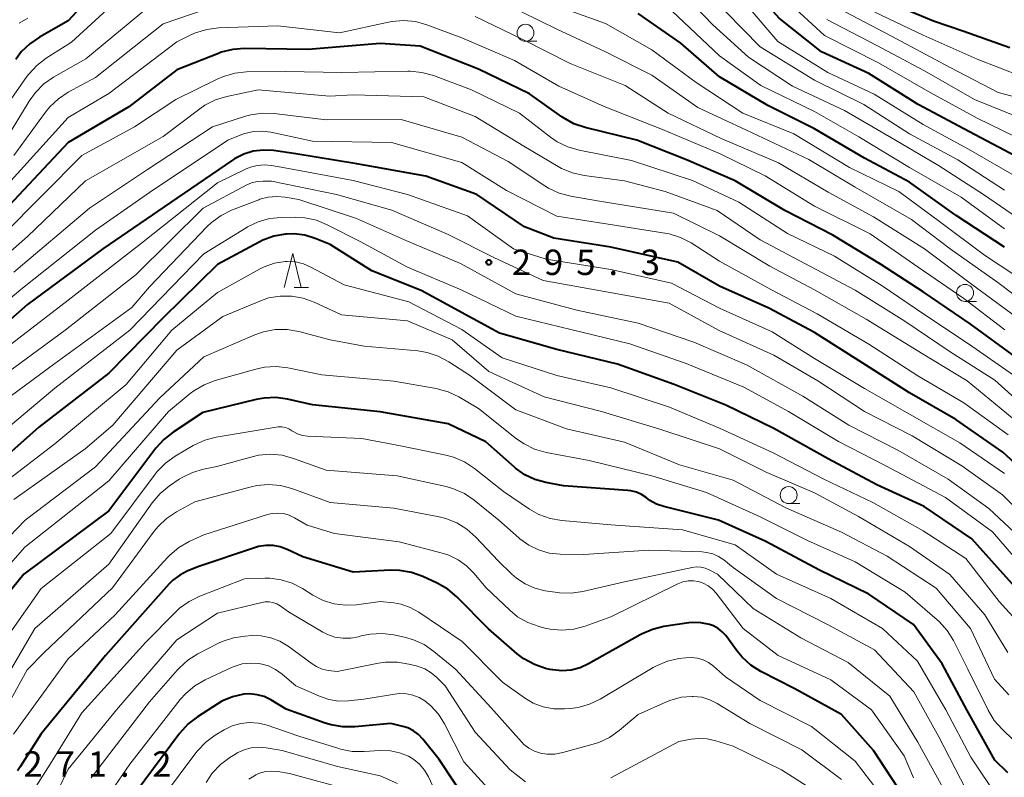
# Model space of a CAD drawing. Units: metres. Extents: x -68000 to -66000, y 22500 to 24000.
# Drawn here: x -67054 to -66909, y 22831 to 22943 of the extents above; entities that cross this region are included whole.
import ezdxf

# ---------------------------------------------------------------- set-up
doc = ezdxf.new("R2010")
doc.units = ezdxf.units.M
for name, color, linetype, lineweight in [('633100_広葉樹林', 7, 'Continuous', 13), ('633200_針葉樹林', 7, 'Continuous', 13), ('710100_等高線(計曲線)', 7, 'Continuous', 40), ('710200_等高線(主曲線)', 7, 'Continuous', 13), ('731200_図化機測定による標高点', 7, 'Continuous', 40)]:
    doc.layers.add(name, color=color, linetype=linetype, lineweight=lineweight)
doc.styles.add('Style-WORKING', font='MS Gothic.ttf')

msp = doc.modelspace()

# ---------------------------------------------------------------- linework, layer by layer
at = {"layer": '633100_広葉樹林', "linetype": 'Continuous', "lineweight": 13}
for p, q in [((-66979.6, 22939.6), (-66977.93, 22939.6)), ((-66914.81, 22901.24), (-66913.14, 22901.24)), ((-66940.81, 22871.42), (-66939.14, 22871.42))]:
    msp.add_line(p, q, dxfattribs=at)
for centre in [(-66979.6, 22940.85), (-66914.81, 22902.49), (-66940.81, 22872.67)]:
    msp.add_circle(centre, 1.25, dxfattribs=at)
at = {"layer": '633200_針葉樹林', "linetype": 'Continuous', "lineweight": 13}
msp.add_line((-67013.69, 22903.3), (-67011.61, 22903.3), dxfattribs=at)
at = {"layer": '633200_針葉樹林', "linetype": 'Continuous', "lineweight": 13, "flags": 128}
msp.add_lwpolyline([(-67015.15, 22903.3), (-67013.9, 22908.3), (-67012.65, 22903.3)], dxfattribs=at)
at = {"layer": '710100_等高線(計曲線)', "linetype": 'Continuous', "lineweight": 40, "flags": 128}
for points, elevation in [([(-66907.35, 22922.65), (-66915, 22926.68), (-66921.73, 22930.27), (-66929, 22934.86), (-66935.95, 22938.05), (-66942.2, 22943), (-66947.27, 22948.73), (-66953, 22954.29), (-66959.39, 22958.61), (-66967, 22961.52), (-66975.25, 22964.75), (-66981.79, 22968.21), (-66988.91, 22973), (-66993, 22974.81), (-66994.65, 22975.38), (-66996.37, 22975.65), (-66997.19, 22975.67), (-67002.39, 22975.61), (-67013, 22974.29), (-67024.65, 22971.35), (-67035, 22968.96), (-67043.11, 22967), (-67049.86, 22963), (-67056.61, 22955)], 330), ([(-67041, 22949.17), (-67047, 22942.64), (-67051.25, 22940.23), (-67052.68, 22939.24), (-67053.92, 22938.02), (-67054.75, 22936.9)], 320), ([(-66908.19, 22938.62), (-66914.97, 22941.03), (-66919.45, 22942.55), (-66927, 22945.74)], 340), ([(-66909, 22909.25), (-66916.1, 22913.9), (-66923, 22918.84), (-66929.64, 22922.36), (-66937, 22926.67), (-66943.89, 22930.11), (-66951, 22934.36), (-66956.7, 22939.3), (-66963, 22943.68)], 320), ([(-66907.34, 22893), (-66914.06, 22897.94), (-66921, 22902.66), (-66927.29, 22906.71), (-66934.3, 22911), (-66941.37, 22914.63), (-66948.67, 22919), (-66955.87, 22922.13), (-66963.17, 22925), (-66970.81, 22926.88), (-66972.46, 22927.44), (-66973.99, 22928.29), (-66974.22, 22928.44), (-66979, 22931.85), (-66986.51, 22935.49), (-66995.14, 22938.86), (-67001, 22939.27), (-67011.62, 22938.38), (-67021.01, 22938.52), (-67022.75, 22938.39), (-67024.44, 22937.97), (-67024.85, 22937.81), (-67031, 22935.37), (-67038.08, 22929.92), (-67047, 22924.69), (-67057.95, 22913)], 310), ([(-66903.89, 22874.11), (-66909.24, 22879), (-66916.17, 22883.83), (-66923, 22887.74), (-66929.89, 22892.11), (-66937, 22896.66), (-66943.74, 22900.26), (-66951, 22903.48), (-66957.15, 22907), (-66967, 22909.22), (-66975.43, 22910.57), (-66979.77, 22912.23), (-66986.76, 22917), (-66994.27, 22919.73), (-67004.48, 22921.52), (-67013.46, 22923), (-67016.76, 22923.48), (-67018.24, 22923.56), (-67019.72, 22923.38), (-67021.14, 22922.95), (-67022.47, 22922.28), (-67022.8, 22922.07), (-67031, 22916.45), (-67041.88, 22909), (-67053, 22900.8), (-67066.4, 22889)], 300), ([(-66987.31, 22898.69), (-66995, 22902.87), (-67002.25, 22905.75), (-67008.39, 22909.61), (-67010.61, 22910.52), (-67012.12, 22910.99), (-67013.68, 22911.19), (-67014.84, 22911.16), (-67014.98, 22911.15), (-67016.7, 22910.84), (-67018.34, 22910.25), (-67018.84, 22909.99), (-67025, 22906.68), (-67033, 22898.82), (-67041, 22890.64), (-67051.32, 22882.68), (-67059, 22875.93)], 290), ([(-66906.16, 22857.66), (-66910, 22862), (-66913.8, 22866.2), (-66920.84, 22871), (-66927.79, 22874.21), (-66935, 22878), (-66943, 22882.49), (-66950.05, 22885.95), (-66957.68, 22889), (-66966.02, 22891.98), (-66975, 22894.15), (-66983.44, 22896.56), (-66987.31, 22898.69)], 290), ([(-66908.51, 22831.69), (-66910.42, 22833.58), (-66914.52, 22841), (-66918.19, 22847.81), (-66922.43, 22853.57), (-66929, 22858.05), (-66936.34, 22861.66), (-66944.17, 22865.83), (-66951.15, 22869), (-66959.2, 22870.97), (-66960.29, 22871.34), (-66961.29, 22871.89), (-66961.83, 22872.3), (-66962.51, 22872.76), (-66963.25, 22873.1), (-66964.05, 22873.31), (-66964.51, 22873.37), (-66973.98, 22874.02), (-66976.6, 22874.51), (-66978.21, 22874.96), (-66979.71, 22875.68), (-66981.07, 22876.65), (-66981.22, 22876.78), (-66985.45, 22880.55), (-66991, 22883.18), (-67001.04, 22884.96), (-67011, 22885.96), (-67014.67, 22886.81), (-67016.4, 22887.05), (-67018.14, 22886.99), (-67019.32, 22886.77), (-67027.17, 22884.83), (-67031.55, 22881.97), (-67032.92, 22880.89), (-67034.09, 22879.59), (-67041, 22870.35), (-67053.53, 22861), (-67060.27, 22852.77)], 280), ([(-66976.64, 22847.12), (-66978.29, 22847.68), (-66979.82, 22848.51), (-66980.84, 22849.28), (-66985.07, 22852.93), (-66989.74, 22857.66), (-66991.07, 22858.78), (-66992.63, 22859.69), (-66994.75, 22860.68), (-66996.38, 22861.27), (-66998.1, 22861.57), (-66999.48, 22861.6), (-67005, 22861.31), (-67012.44, 22863.56), (-67014.72, 22864.65), (-67015.74, 22865.04), (-67016.8, 22865.24), (-67017.89, 22865.25), (-67018.96, 22865.07), (-67019.4, 22864.94), (-67027.92, 22862.08), (-67029.46, 22861.45), (-67030.57, 22860.87), (-67031.57, 22860.11), (-67032.11, 22859.57), (-67041.5, 22849), (-67051, 22837.46), (-67054.07, 22832.59), (-67054.49, 22832.03)], 270), ([(-66923.83, 22828.17), (-66928.31, 22835), (-66933, 22840.32), (-66939.9, 22844.1), (-66944.9, 22846.68), (-66946.38, 22847.6), (-66947.67, 22848.77), (-66948.39, 22849.65), (-66950.08, 22851.95), (-66950.6, 22852.53), (-66951.21, 22853.02), (-66951.9, 22853.4), (-66952.49, 22853.61), (-66953.73, 22853.84), (-66955, 22853.86), (-66955.5, 22853.81), (-66959.21, 22853.27), (-66960.9, 22852.87), (-66962.5, 22852.18), (-66962.7, 22852.08), (-66970.31, 22847.77), (-66971.55, 22847.2), (-66972.88, 22846.86), (-66974.23, 22846.75), (-66975.59, 22846.88), (-66976, 22846.97), (-66976.64, 22847.12)], 270), ([(-66987.92, 22827), (-66992.33, 22833.67), (-66994.72, 22836.69), (-66995.36, 22837.37), (-66996.11, 22837.92), (-66996.95, 22838.34), (-66997.66, 22838.57), (-66999.45, 22839), (-67004.76, 22838.49), (-67006.51, 22838.48), (-67008.23, 22838.77), (-67009.11, 22839.04), (-67014.88, 22841.12), (-67017.16, 22842.49), (-67018.12, 22842.95), (-67019.15, 22843.24), (-67020.21, 22843.34), (-67021.12, 22843.29), (-67022.77, 22842.91), (-67024.34, 22842.26), (-67025.03, 22841.85), (-67027.96, 22839.99), (-67029.34, 22838.93), (-67030.61, 22837.52), (-67037, 22828.93)], 260)]:
    msp.add_lwpolyline(points, dxfattribs=dict(at, elevation=elevation))
at = {"layer": '710200_等高線(主曲線)', "linetype": 'Continuous', "lineweight": 13, "flags": 128}
for points, elevation in [([(-66905.52, 22912.48), (-66912.07, 22917), (-66918.7, 22921.3), (-66925.05, 22925), (-66932.6, 22929.4), (-66940.23, 22933), (-66946.74, 22937.26), (-66951.99, 22942.01), (-66957, 22947.27), (-66964.5, 22951.5), (-66971.99, 22954.01), (-66979, 22957.29), (-66986.81, 22961.19), (-66991.41, 22963.71), (-66993, 22964.41), (-66994.7, 22964.83), (-66995.38, 22964.91), (-67001, 22965.38), (-67013, 22963.39), (-67025.94, 22961), (-67037, 22959.02), (-67044.35, 22955), (-67051.61, 22947), (-67055.41, 22944.67)], 324), ([(-67038.36, 22947), (-67046.52, 22939.48), (-67050.27, 22937.11), (-67051.65, 22936.05), (-67052.83, 22934.77), (-67053.12, 22934.39), (-67059.67, 22925)], 318), ([(-66954.18, 22929.82), (-66961, 22934.61), (-66967.89, 22938.11), (-66975, 22941.37), (-66982.77, 22945.23)], 316), ([(-66940.06, 22925.94), (-66947.56, 22929), (-66954.46, 22933.54), (-66961, 22938.32), (-66967.79, 22942.21), (-66975.63, 22945)], 318), ([(-66907, 22919.45), (-66914.3, 22923.7), (-66921, 22927.35), (-66928.18, 22931.82), (-66935.05, 22935), (-66942.42, 22939.58), (-66947.08, 22945)], 328), ([(-66905.43, 22924.57), (-66913, 22928.26), (-66919.95, 22932.05), (-66927.56, 22936.44), (-66935.53, 22940.47), (-66941, 22945.48)], 332), ([(-67035.02, 22944.78), (-67044.42, 22937), (-67049.16, 22934.29), (-67050.6, 22933.3), (-67051.83, 22932.07), (-67052.76, 22930.78), (-67056.25, 22925)], 316), ([(-67026.82, 22944.29), (-67033, 22942.15), (-67043, 22934.24), (-67047.01, 22932.08), (-67048.46, 22931.12), (-67049.73, 22929.92), (-67050.33, 22929.17), (-67055, 22922.77)], 314), ([(-66915.4, 22916.6), (-66923, 22920.99), (-66930.47, 22925.53), (-66937, 22929.22), (-66944.91, 22933.09), (-66951, 22937.45), (-66957.96, 22944.04)], 322), ([(-66909, 22917.62), (-66915.89, 22922.11), (-66923, 22925.93), (-66929.74, 22930.26), (-66937, 22933.86), (-66945, 22938.8), (-66950.07, 22943.93)], 326), ([(-66903, 22930.25), (-66909.93, 22932.07), (-66917, 22935.74), (-66925.63, 22940.37), (-66933.5, 22944.5)], 336), ([(-66906.42, 22934.39), (-66913.04, 22936.96), (-66921, 22940.5), (-66928.12, 22943.88)], 338), ([(-66959.4, 22926.6), (-66968, 22930), (-66974.69, 22933), (-66981.21, 22936.79), (-66989, 22940.12), (-66994.15, 22942.04), (-66995.83, 22942.51), (-66997.57, 22942.67), (-66999.31, 22942.53), (-66999.81, 22942.43), (-67007, 22940.84), (-67016.11, 22941.89), (-67024.86, 22941.57), (-67026.59, 22941.36), (-67028.26, 22940.85), (-67028.92, 22940.55), (-67031, 22939.53), (-67041, 22931.92), (-67047, 22928.36), (-67057.34, 22917)], 312), ([(-67052.95, 22943.02), (-67054.24, 22942.28)], 322), ([(-66907.37, 22899), (-66914.07, 22903.93), (-66920.8, 22909), (-66928.29, 22913.71), (-66935, 22917.37), (-66942.32, 22921.68), (-66950.75, 22925.25), (-66958.57, 22929), (-66964.91, 22933.09), (-66973, 22936.31), (-66980.08, 22939.92), (-66987, 22943.27)], 314), ([(-66906, 22928), (-66913.39, 22931), (-66920.78, 22935.22), (-66927.82, 22939), (-66935.2, 22942.8)], 334), ([(-66963.96, 22922.04), (-66971.68, 22923.53), (-66973.35, 22924.01), (-66974.92, 22924.78), (-66975.9, 22925.44), (-66980.49, 22929), (-66987.58, 22932.42), (-66993.18, 22934.55), (-66994.86, 22935.02), (-66996.59, 22935.2), (-66996.95, 22935.2), (-67006.66, 22935), (-67015, 22935.16), (-67020.72, 22935.08), (-67022.45, 22934.91), (-67024.13, 22934.43), (-67025.04, 22934.03), (-67031.12, 22931), (-67037.24, 22927), (-67045, 22922.76), (-67056.62, 22911)], 308), ([(-66905, 22884.76), (-66910.4, 22889.6), (-66917, 22893.78), (-66923.69, 22898.31), (-66931, 22902.89), (-66937.6, 22906.4), (-66945, 22910.33), (-66951.36, 22914.64), (-66959, 22917.46), (-66965, 22919.03), (-66970.95, 22919.81), (-66972.66, 22920.18), (-66974.27, 22920.85), (-66974.77, 22921.13), (-66979.85, 22924.15), (-66987, 22928.49), (-66994.59, 22931.41), (-67005, 22931.71), (-67008.48, 22931.52), (-67019, 22932.46), (-67023.64, 22931.47), (-67025.31, 22930.96), (-67026.86, 22930.16), (-67027.61, 22929.65), (-67033, 22925.55), (-67044.48, 22919)], 306), ([(-66907, 22883.34), (-66914.5, 22889.5), (-66921, 22893.45), (-66929.39, 22898.61), (-66937, 22902.94), (-66943.59, 22906.41), (-66951, 22910.9), (-66957.76, 22914.24), (-66969, 22916.07), (-66972.93, 22916.76), (-66974.62, 22917.2), (-66976.2, 22917.94), (-66976.75, 22918.27), (-66982.15, 22921.85), (-66989, 22925.46), (-66997.93, 22928.07), (-67009, 22928.03), (-67016.64, 22928.94), (-67018.38, 22929), (-67020.11, 22928.75), (-67020.87, 22928.54), (-67025.72, 22927), (-67035.33, 22920.67), (-67043.89, 22915), (-67055, 22905.55)], 304), ([(-66903.33, 22899), (-66909.95, 22904.05), (-66917, 22908.97), (-66922.7, 22913.3), (-66931, 22918.1), (-66937.82, 22922.18), (-66947, 22926.47), (-66954.18, 22929.82)], 316), ([(-66908.44, 22881.56), (-66915, 22886.26), (-66921.75, 22890.25), (-66929, 22894.95), (-66936.6, 22899.4), (-66943.43, 22903), (-66951, 22907.19), (-66955.2, 22909.87), (-66956.75, 22910.68), (-66958.41, 22911.2), (-66959.05, 22911.32), (-66967.39, 22912.61), (-66975, 22913.83), (-66982.41, 22917.59), (-66989, 22921.71), (-66999.34, 22924.66), (-67011, 22924.89), (-67017.14, 22926.2), (-67018.42, 22926.36), (-67019.7, 22926.29), (-67020.95, 22926), (-67021.42, 22925.83), (-67023.5, 22925), (-67035, 22917.3), (-67043, 22911.76), (-67054.01, 22903), (-67065.9, 22893)], 302), ([(-66908.95, 22897.05), (-66915, 22901.65), (-66921.72, 22906.28), (-66928.8, 22911.2), (-66937, 22915.3), (-66944.26, 22919.74), (-66951, 22923.06), (-66959.4, 22926.6)], 312), ([(-66905, 22903.47), (-66911.93, 22908.07), (-66918.59, 22913), (-66924.57, 22917.43), (-66931.86, 22921), (-66940.06, 22925.94)], 318), ([(-66907.66, 22890.34), (-66914.31, 22895), (-66920.73, 22899.27), (-66927, 22903.54), (-66934.07, 22907.93), (-66941, 22911.25), (-66948.15, 22915.85), (-66955, 22919.05), (-66963.96, 22922.04)], 308), ([(-66909, 22875.86), (-66915.6, 22880.4), (-66923, 22884.6), (-66929.62, 22888.38), (-66937, 22892.81), (-66943.25, 22896.75), (-66951, 22900.26), (-66958.07, 22903.93), (-66967, 22905.94), (-66976.54, 22907.46), (-66981.38, 22909), (-66988.16, 22913.84), (-66997, 22916.99), (-67005, 22919.06), (-67015.08, 22920.92), (-67017.04, 22921.28), (-67018.08, 22921.38), (-67019.13, 22921.3), (-67020.14, 22921.04), (-67020.79, 22920.77), (-67025, 22918.71), (-67036.18, 22909.82), (-67047, 22901.4), (-67057.95, 22893)], 298), ([(-67044.48, 22919), (-67053, 22910.79), (-67064.2, 22901)], 306), ([(-66904.75, 22868.23), (-66909.29, 22872.71), (-66915.28, 22877), (-66922.59, 22881.41), (-66929.65, 22885), (-66936.5, 22889.5), (-66943, 22893.3), (-66951.07, 22896.93), (-66958.41, 22901), (-66967.41, 22902.59), (-66977, 22904.33), (-66984.28, 22907.72), (-66991, 22911.12), (-66999.3, 22914.7), (-67007.46, 22917), (-67017.02, 22918.98), (-67018.29, 22918.99), (-67019.16, 22918.92), (-67020.01, 22918.7), (-67020.67, 22918.41), (-67027.13, 22915), (-67037, 22905.21), (-67047.47, 22897), (-67059, 22888.55)], 296), ([(-66905.2, 22865), (-66911.3, 22870.7), (-66917.28, 22875), (-66924.72, 22879.28), (-66931.94, 22883), (-66938.74, 22887.26), (-66947, 22891.88), (-66954.78, 22895.22), (-66963, 22898.01), (-66972.05, 22899.95), (-66981, 22902.34), (-66989.17, 22906.83), (-66997, 22910.14), (-67004.53, 22913.47), (-67013, 22916.26), (-67015.01, 22916.62), (-67016.27, 22916.73), (-67017.53, 22916.63), (-67018.76, 22916.3), (-67018.92, 22916.24), (-67022.92, 22914.69), (-67024.48, 22913.92), (-67025.89, 22912.89), (-67026.54, 22912.26), (-67035, 22903.38), (-67037.65, 22900.35), (-67049, 22892.09), (-67059, 22884.73)], 294), ([(-66909, 22911.95), (-66915.4, 22916.6)], 322), ([(-66955.93, 22892.07), (-66964.2, 22895), (-66972.92, 22897.08), (-66981, 22899.04), (-66989.08, 22902.92), (-66997, 22906.31), (-67003.95, 22910.05), (-67008.82, 22912.54), (-67010.43, 22913.2), (-67012.14, 22913.56), (-67013.45, 22913.64), (-67015.6, 22913.62), (-67017.34, 22913.45), (-67019.02, 22912.99), (-67020.59, 22912.24), (-67020.79, 22912.11), (-67027, 22908.26), (-67037.94, 22897), (-67049, 22888.42), (-67059, 22880.03)], 292), ([(-66906.29, 22853.16), (-66909.79, 22857), (-66914.7, 22863.3), (-66921, 22867.4), (-66928.4, 22871.6), (-66935.64, 22875), (-66943.07, 22878.93), (-66951, 22882.53), (-66958.38, 22885.62), (-66967, 22888.5), (-66975, 22890.33), (-66983.06, 22892.94), (-66989, 22897.09), (-66996.82, 22901.18), (-67006.33, 22903.67), (-67011.22, 22906.31), (-67012.33, 22906.78), (-67013.51, 22907.06), (-67014.72, 22907.13), (-67015.02, 22907.12), (-67016.6, 22906.86), (-67018.12, 22906.33), (-67018.8, 22905.99), (-67025, 22902.56), (-67031.75, 22897), (-67038.48, 22889), (-67049, 22880.21), (-67055.75, 22875)], 288), ([(-66911.91, 22855), (-66917.06, 22860.94), (-66923, 22865.1), (-66930.5, 22869.5), (-66937, 22873.02), (-66944.01, 22875.99), (-66951, 22879.52), (-66959.64, 22882.36), (-66968.41, 22885), (-66976.86, 22887.14), (-66985, 22890.9), (-66990.43, 22895.57), (-66997, 22898.37), (-67006.74, 22899.26), (-67010.73, 22901.13), (-67012.35, 22901.72), (-67014.05, 22902.03), (-67015.77, 22902.03), (-67017.47, 22901.74), (-67018.77, 22901.29), (-67024.22, 22899), (-67031, 22894.04), (-67040.42, 22883), (-67044.49, 22879.51), (-67055, 22872)], 286), ([(-66908.34, 22843.23), (-66910.46, 22845.54), (-66914.01, 22853), (-66919.06, 22858.94), (-66926.31, 22863.69), (-66933, 22867.22), (-66941.23, 22870.77), (-66949, 22874.85), (-66956.88, 22877.12), (-66965, 22880.46), (-66973.54, 22882.46), (-66981, 22885.23), (-66987.73, 22890.27), (-66990.91, 22892.35), (-66992.45, 22893.17), (-66994.11, 22893.71), (-66995.48, 22893.93), (-67003.37, 22894.63), (-67008.41, 22895.59), (-67013.03, 22896.79), (-67014.75, 22897.08), (-67016.49, 22897.07), (-67018.21, 22896.75), (-67019.49, 22896.3), (-67027, 22893.08), (-67033.51, 22887), (-67043, 22876.82), (-67053.34, 22869), (-67061.59, 22860.41)], 284), ([(-66918.9, 22854.29), (-66923.62, 22858.38), (-66931, 22862.82), (-66938.04, 22865.96), (-66945, 22869.45), (-66952.92, 22873.08), (-66961, 22875.52), (-66970.23, 22877.77), (-66976.57, 22878.97), (-66978.25, 22879.45), (-66979.81, 22880.21), (-66980.93, 22880.98), (-66986.54, 22885.46), (-66989.45, 22887.16), (-66991.02, 22887.91), (-66992.77, 22888.38), (-66999, 22889.48), (-67009.61, 22890.39), (-67014.61, 22891.43), (-67016.35, 22891.63), (-67018.09, 22891.53), (-67019.34, 22891.26), (-67025.35, 22889.57), (-67026.98, 22888.95), (-67028.48, 22888.06), (-67029.01, 22887.66), (-67032.23, 22885), (-67041, 22874.76), (-67053.4, 22865), (-67062.19, 22855)], 282), ([(-66906.46, 22862.26), (-66910.76, 22867.24), (-66917.7, 22872.3), (-66926.5, 22877), (-66933.44, 22880.56), (-66940.82, 22885), (-66947.41, 22888.59), (-66955.93, 22892.07)], 292), ([(-66909.78, 22827.8), (-66913.97, 22834.03), (-66917.66, 22841), (-66921.8, 22848.2), (-66926.98, 22853), (-66934.6, 22857.4), (-66942.61, 22861), (-66948.67, 22865.33), (-66956.47, 22867.53), (-66967, 22868.31), (-66974.26, 22868.93), (-66975.98, 22869.23), (-66977.62, 22869.82), (-66979, 22870.6), (-66982.82, 22873.18), (-66987.14, 22876.61), (-66988.6, 22877.56), (-66990.2, 22878.26), (-66991.32, 22878.56), (-66998.04, 22879.96), (-67003.74, 22881), (-67011.72, 22881.37), (-67012.47, 22881.47), (-67013.19, 22881.7), (-67013.85, 22882.05), (-67014.04, 22882.17), (-67014.5, 22882.45), (-67015, 22882.64), (-67015.53, 22882.73), (-67016.07, 22882.74), (-67016.34, 22882.71), (-67025.18, 22881.21), (-67026.87, 22880.78), (-67028.59, 22879.97), (-67031.25, 22878.41), (-67032.67, 22877.4)], 278), ([(-66998.5, 22875.5), (-67009, 22876.35), (-67013.79, 22878.09), (-67015.48, 22878.55), (-67017.21, 22878.7), (-67018.95, 22878.55), (-67019.9, 22878.33), (-67025.12, 22876.88), (-67027.06, 22876.5), (-67028.68, 22876.02), (-67030.2, 22875.28), (-67030.63, 22875), (-67032.08, 22874.02), (-67033.43, 22872.92), (-67034.63, 22871.52), (-67041, 22862.5), (-67051.93, 22853), (-67055.85, 22846.27)], 276), ([(-67032.67, 22877.4), (-67033.89, 22876.16), (-67034.21, 22875.75), (-67040.7, 22867), (-67051, 22858.92), (-67057.95, 22849)], 278), ([(-66914.71, 22829.29), (-66918.66, 22837), (-66922.36, 22843.64), (-66928.17, 22849.83), (-66935, 22853.55), (-66942.6, 22857.4), (-66949, 22862.01), (-66950.38, 22863.12), (-66951.15, 22863.64), (-66952, 22864.01), (-66952.9, 22864.23), (-66953.54, 22864.3), (-66961.44, 22864.56), (-66971, 22863.92), (-66974.49, 22863.97), (-66976.11, 22864.13), (-66977.67, 22864.58), (-66979.13, 22865.28), (-66980.45, 22866.24), (-66980.58, 22866.35), (-66983.53, 22869), (-66987.16, 22871.93), (-66988.6, 22872.91), (-66990.2, 22873.62), (-66991.31, 22873.93), (-66998.5, 22875.5)], 276), ([(-67020.03, 22873.88), (-67028.34, 22871.66)], 274), ([(-67019.21, 22874.07), (-67020.03, 22873.88)], 274), ([(-67017.47, 22874.22), (-67019.21, 22874.07)], 274), ([(-67015.73, 22874.08), (-67017.47, 22874.22)], 274), ([(-67014.05, 22873.63), (-67015.73, 22874.08)], 274), ([(-67008.41, 22871.59), (-67014.05, 22873.63)], 274), ([(-67028.34, 22871.66), (-67031.05, 22870.19)], 274), ([(-66946.04, 22855.96), (-66951.32, 22861), (-66952.51, 22861.65), (-66953.1, 22861.9), (-66953.73, 22862.05), (-66954.37, 22862.09), (-66955.04, 22862.01), (-66965, 22859.88), (-66971.13, 22858.45), (-66972.86, 22858.2), (-66974.6, 22858.26), (-66974.9, 22858.3), (-66976.68, 22858.57), (-66978.2, 22858.94), (-66979.64, 22859.57), (-66980.94, 22860.43), (-66981.59, 22861), (-66983.65, 22863), (-66986.94, 22866.49), (-66988.24, 22867.65), (-66989.72, 22868.56), (-66991.34, 22869.21), (-66992.33, 22869.45), (-66999, 22870.73), (-67008.41, 22871.59)], 274), ([(-66922.42, 22831), (-66923.77, 22834.23), (-66928.6, 22841), (-66934.58, 22845.42), (-66942.37, 22849), (-66947.53, 22853), (-66951.49, 22858.2), (-66952.04, 22858.81), (-66952.69, 22859.31), (-66953.41, 22859.7), (-66954.08, 22859.92), (-66954.85, 22860.04), (-66955.63, 22860.03), (-66956.39, 22859.88), (-66957.15, 22859.59), (-66967, 22854.71), (-66970.8, 22853.33), (-66972.48, 22852.88), (-66974.22, 22852.73), (-66975.95, 22852.88), (-66976.76, 22853.06), (-66977.6, 22853.29), (-66979.24, 22853.88), (-66980.76, 22854.74), (-66981.91, 22855.68), (-66985.42, 22859), (-66987.21, 22861.16), (-66988.29, 22862.25), (-66989.53, 22863.14), (-66990.92, 22863.79), (-66991.71, 22864.04), (-66998.22, 22865.78), (-67007.77, 22867), (-67011.77, 22868.23), (-67013.66, 22869.34), (-67014.43, 22869.71), (-67015.26, 22869.94), (-67016.11, 22870.02), (-67016.96, 22869.96), (-67017.63, 22869.79), (-67027, 22866.83), (-67029.18, 22865.81), (-67030.69, 22864.94), (-67032.03, 22863.82), (-67032.35, 22863.48), (-67040.07, 22855), (-67047, 22848.52), (-67055.05, 22837.4)], 272), ([(-67031.05, 22870.19), (-67032.51, 22869.22)], 274), ([(-67033.77, 22868.02), (-67034.32, 22867.35)], 274), ([(-67032.51, 22869.22), (-67033.77, 22868.02)], 274), ([(-67034.32, 22867.35), (-67040.48, 22859)], 274), ([(-67010.95, 22857.91), (-67012.47, 22858.88), (-67013.98, 22859.67), (-67015.61, 22860.18), (-67017.3, 22860.41), (-67018, 22860.41), (-67021, 22860.33), (-67027.62, 22857.77), (-67029.18, 22857), (-67030.59, 22855.98), (-67031.12, 22855.48), (-67035.56, 22851), (-67045, 22840.58), (-67049.67, 22833), (-67051.73, 22829.76)], 268), ([(-67040.48, 22859), (-67050.53, 22849.47)], 274), ([(-66926.49, 22827.51), (-66931, 22833.42), (-66937.46, 22838.54), (-66945, 22842.4), (-66950.13, 22845.87), (-66951.89, 22847.44), (-66952.61, 22847.97), (-66953.41, 22848.37), (-66954.26, 22848.63), (-66955.15, 22848.73), (-66955.98, 22848.69), (-66956.98, 22848.55), (-66958.68, 22848.17), (-66960.28, 22847.5), (-66960.76, 22847.24), (-66968.6, 22842.57), (-66970.18, 22841.82), (-66971.85, 22841.34), (-66972.98, 22841.2), (-66973.87, 22841.13), (-66975.44, 22841.15), (-66976.99, 22841.45), (-66978.46, 22842.01), (-66979.76, 22842.77), (-66983, 22845.07), (-66988.94, 22851.06), (-66995.33, 22855.41), (-66996.58, 22856.11), (-66997.92, 22856.58), (-66999, 22856.77), (-67001, 22857), (-67004.49, 22856.51), (-67006.15, 22856.42), (-67007.81, 22856.63), (-67009.4, 22857.12), (-67010.95, 22857.91)], 268), ([(-66976.46, 22834.47), (-66977.41, 22834.62), (-66978.29, 22834.91), (-66979.11, 22835.34), (-66979.84, 22835.9), (-66980.2, 22836.27), (-66984.68, 22841.32), (-66989.94, 22847), (-66993.1, 22849.63), (-66994.53, 22850.62), (-66996.12, 22851.35), (-66997.42, 22851.72), (-66999.01, 22852.06), (-67000.74, 22852.27), (-67002.48, 22852.18), (-67003.81, 22851.9), (-67004.21, 22851.79), (-67005.37, 22851.57), (-67006.54, 22851.55), (-67007.7, 22851.74), (-67008.8, 22852.13), (-67009.49, 22852.48), (-67014.52, 22855.48), (-67015.76, 22856.34), (-67016.27, 22856.63), (-67016.82, 22856.83), (-67017.4, 22856.93), (-67017.99, 22856.92), (-67018.47, 22856.85), (-67025, 22855.27), (-67031, 22851.35), (-67039.9, 22841), (-67047, 22832.23), (-67048.46, 22829.3)], 266), ([(-66917.81, 22829), (-66921.77, 22836.23), (-66925.89, 22843), (-66932.03, 22847.97), (-66939, 22851.61), (-66946.04, 22855.96)], 274), ([(-66908.51, 22849.48), (-66911.91, 22855)], 286), ([(-66907.65, 22836.51), (-66909.35, 22838.14), (-66910.5, 22839.45), (-66911.41, 22840.96), (-66914.38, 22847), (-66916.53, 22851.24), (-66917.45, 22852.72), (-66918.61, 22854.02), (-66918.9, 22854.29)], 282), ([(-66979.62, 22830.38), (-66981.86, 22832.14), (-66987, 22837.72), (-66991.45, 22844.55), (-66992.66, 22845.78), (-66993.48, 22846.48), (-66994.42, 22847.03), (-66995.53, 22847.43), (-66996.78, 22847.75), (-66998.49, 22848.04), (-67000.24, 22848.02), (-67001.25, 22847.87), (-67007.36, 22846.64), (-67008.67, 22846.82), (-67009.55, 22847.02), (-67010.39, 22847.38), (-67011.04, 22847.78), (-67014.57, 22850.37), (-67015.81, 22851.12), (-67017.16, 22851.64), (-67018.57, 22851.92), (-67020, 22851.95), (-67020.94, 22851.89), (-67022.66, 22851.63), (-67024.31, 22851.07)], 264), ([(-67024.31, 22851.07), (-67024.84, 22850.82), (-67027.89, 22849.26), (-67029.37, 22848.34), (-67030.66, 22847.17), (-67030.89, 22846.92), (-67035, 22842.2), (-67043.62, 22831)], 264), ([(-67050.53, 22849.47), (-67053.08, 22846.92)], 274), ([(-66994.46, 22842.35), (-66995.29, 22842.84), (-66996.19, 22843.19), (-66997.14, 22843.37), (-66998.11, 22843.39), (-66998.57, 22843.34), (-67003.42, 22842.58), (-67005.67, 22842.33), (-67007.14, 22842.3), (-67008.61, 22842.53), (-67009.97, 22843), (-67013.47, 22844.53), (-67015.47, 22846.26), (-67016.43, 22846.95), (-67017.5, 22847.47), (-67018.64, 22847.8), (-67019, 22847.86), (-67020.19, 22847.91), (-67021.38, 22847.77), (-67022.52, 22847.41), (-67022.83, 22847.28), (-67026.82, 22845.42), (-67028.33, 22844.55), (-67029.67, 22843.42), (-67030.48, 22842.51), (-67037.9, 22833), (-67043.35, 22825.13)], 262), ([(-67053.08, 22846.92), (-67055.97, 22841.66)], 274), ([(-66983, 22827.07), (-66988.67, 22833.33), (-66991.56, 22838.96), (-66992.44, 22840.37), (-66993.56, 22841.61), (-66994.46, 22842.35)], 262), ([(-66933, 22830.72), (-66938.89, 22835.11), (-66946.53, 22839), (-66951.33, 22841.94), (-66952.44, 22842.49), (-66953.63, 22842.85), (-66954.87, 22842.99), (-66955.01, 22842.99), (-66956.61, 22842.86), (-66958.17, 22842.45), (-66958.82, 22842.19), (-66963, 22840.32), (-66965.79, 22837.95), (-66967.22, 22836.94), (-66968.79, 22836.2), (-66969.62, 22835.93), (-66974.12, 22834.69), (-66975.28, 22834.48), (-66976.46, 22834.47)], 266), ([(-66991.04, 22825), (-66993.91, 22831.13), (-66994.47, 22832.1), (-66995.2, 22832.97), (-66996.07, 22833.69), (-66996.84, 22834.16), (-66998.15, 22834.68), (-66999.52, 22834.97), (-67001.06, 22835.01), (-67003.4, 22834.84), (-67005.14, 22834.87), (-67006.85, 22835.2), (-67007.1, 22835.28), (-67013, 22837.13), (-67017.69, 22838.73), (-67018.96, 22839.04), (-67020.27, 22839.13), (-67021.58, 22838.99), (-67022.84, 22838.62), (-67024, 22838.05), (-67025.32, 22837.26), (-67026.73, 22836.23), (-67027.94, 22834.98), (-67028.17, 22834.68), (-67035.41, 22825)], 258), ([(-66935, 22827.79), (-66941.85, 22832.15), (-66949, 22835.63), (-66951.53, 22836.43), (-66952.81, 22836.72), (-66954.11, 22836.78), (-66955.16, 22836.66), (-66957, 22836.32), (-66967.04, 22831)], 264), ([(-66998.45, 22830.12), (-67001, 22831.26), (-67007.33, 22832.67), (-67015.47, 22835), (-67017.83, 22835.41), (-67018.93, 22835.5), (-67020.02, 22835.4), (-67021.08, 22835.11), (-67022.08, 22834.64), (-67022.22, 22834.56), (-67023.17, 22833.97), (-67024.57, 22832.93)], 256), ([(-67024.57, 22832.93), (-67025.77, 22831.66), (-67026.68, 22830.29)], 256), ([(-67005, 22829.06), (-67014.39, 22831.61), (-67016.1, 22831.9), (-67017.01, 22831.98), (-67017.93, 22831.89), (-67018.82, 22831.65), (-67019.35, 22831.42), (-67019.4, 22831.39), (-67020.36, 22830.8)], 254)]:
    msp.add_lwpolyline(points, dxfattribs=dict(at, elevation=elevation))
at = {"layer": '731200_図化機測定による標高点', "linetype": 'Continuous', "lineweight": 40}
msp.add_circle((-66985, 22907, 295.34), 0.375, dxfattribs=at)

# ---------------------------------------------------------------- texts
at = {"layer": '731200_図化機測定による標高点', "linetype": 'Continuous', "lineweight": 40, "style": 'Style-WORKING'}
for s, p in [('2', (-66981.62, 22905.13, -10)), ('9', (-66976.87, 22905.13, -10)), ('5', (-66972.12, 22905.13, -10)), ('3', (-66962.62, 22905.13, -10)), ('.', (-66967.37, 22905.13, -10)), ('2', (-67053.62, 22831.13, -10)), ('7', (-67048.87, 22831.13, -10)), ('1', (-67044.12, 22831.13, -10)), ('2', (-67034.62, 22831.13, -10)), ('.', (-67039.37, 22831.13, -10))]:
    msp.add_text(s, height=3.75, dxfattribs=at).set_placement(p)

doc.saveas('drawing.dxf')
